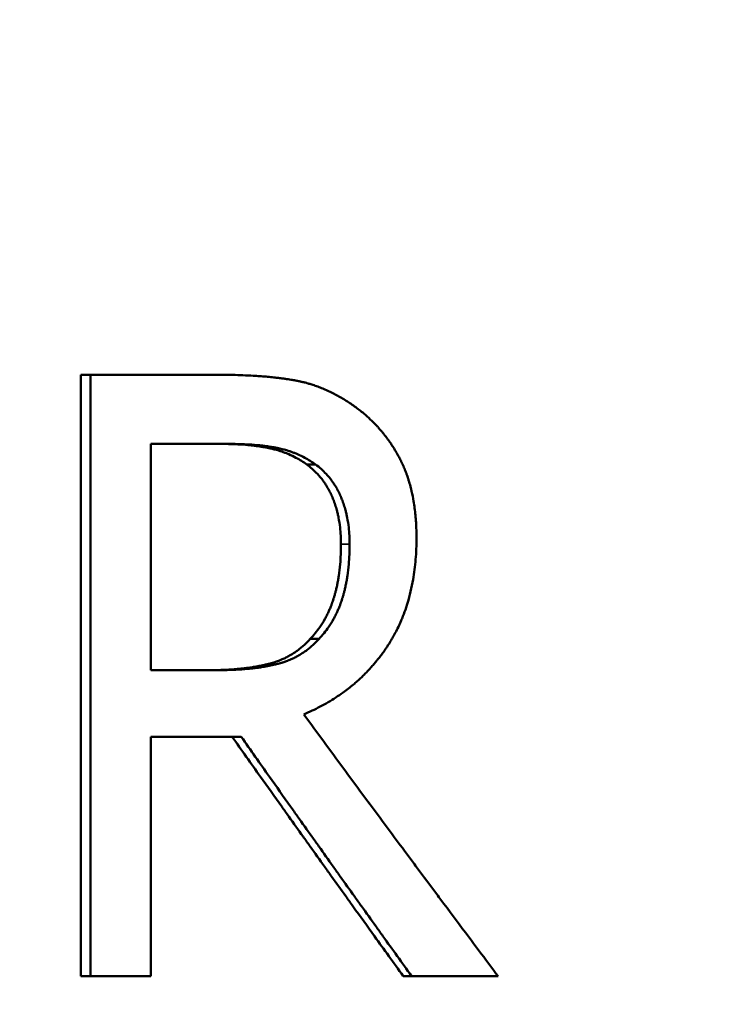
# Model space of a CAD drawing. Units: inches. Extents: x 0.1 to 21.9, y 0.1 to 16.9.
# Drawn here: x 2.6 to 2.6, y 13.3 to 13.4 of the extents above; entities that cross this region are included whole.
import ezdxf

# ---------------------------------------------------------------- set-up
doc = ezdxf.new("R2010")
doc.units = ezdxf.units.IN
doc.header["$MEASUREMENT"] = 0
for name, color, linetype, lineweight in [('Dimension (ANSI)', 7, 'Continuous', 25), ('Visible (ANSI)', 7, 'Continuous', 50), ('Visible Narrow (ANSI)', 7, 'Continuous', 35)]:
    doc.layers.add(name, color=color, linetype=linetype, lineweight=lineweight)
doc.styles.add('Note Text (ANSI)', font='tahoma.ttf')
doc.dimstyles.new('Default (ANSI)', dxfattribs={"dimtxt": 0.15, "dimasz": 0.098425, "dimexe": 0.125, "dimexo": 0.0625, "dimgap": 0.031496, "dimtad": 0, "dimtih": 1, "dimtoh": 1, "dimrnd": 1e-08, "dimzin": 4, "dimdsep": 46, "dimtxsty": 'Note Text (ANSI)', "dimcen": 0.09, "dimdle": 0.393701, "dimclrd": 256, "dimclre": 256, "dimclrt": 256, "dimadec": 0, "dimazin": 1, "dimtfac": 0.8, "dimtofl": 0, "dimtmove": 0, "dimatfit": 3, "dimfxl": 1, "dimtolj": 1, "dimtzin": 4, "dimlwd": -1, "dimlwe": -1, "dimarcsym": 0})

# ---------------------------------------------------------------- blocks, each defined once
blk = doc.blocks.new('*D19')
at = {"layer": 'Defpoints', "color": 0, "transparency": 16777216}
for p in [(6.109141, 14.101489), (1.704191, 11.772227), (6.109141, 11.688221)]:
    blk.add_point(p, dxfattribs=at)
at = {"layer": 'Dimension (ANSI)', "transparency": 16777216}
for p, q in [((1.704191, 11.834727), (1.704191, 14.226489)), ((6.109141, 11.750721), (6.109141, 14.226489)), ((1.802616, 14.101489), (3.607104, 14.101489)), ((6.010715, 14.101489), (4.206227, 14.101489))]:
    blk.add_line(p, q, dxfattribs=at)
for points in [[(1.802616, 14.117894), (1.802616, 14.085085), (1.704191, 14.101489)], [(6.010715, 14.117894), (6.010715, 14.085085), (6.109141, 14.101489)]]:
    blk.add_solid(points, dxfattribs=at)
at = {"layer": 'Dimension (ANSI)', "transparency": 16777216, "char_height": 0.15, "attachment_point": 5, "style": 'Note Text (ANSI)'}
for s, insert in [('\\A1; 4.40"', (3.906666, 14.211058)), ('\\A1;[112]', (3.906666, 13.971874))]:
    blk.add_mtext(s, dxfattribs=dict(at, insert=insert))

msp = doc.modelspace()

# ---------------------------------------------------------------- linework, layer by layer
at = {"layer": 'Visible (ANSI)'}
for p, q in [((2.5707, 13.293072), (2.5707, 13.353072)), ((2.584335, 13.353072), (2.5707, 13.353072)), ((2.571672, 13.293072), (2.571672, 13.353072)), ((2.577702, 13.346167), (2.584725, 13.346167)), ((2.577702, 13.346167), (2.577702, 13.323606)), ((2.585637, 13.346167), (2.584725, 13.346167)), ((2.594126, 13.344125), (2.59325, 13.344125)), ((2.594474, 13.326718), (2.5936, 13.326718)), ((2.583903, 13.323606), (2.577702, 13.323606)), ((2.584819, 13.323606), (2.583903, 13.323606)), ((2.577702, 13.316945), (2.585807, 13.316945)), ((2.577702, 13.316945), (2.577702, 13.293072)), ((2.586715, 13.316945), (2.585807, 13.316945)), ((2.5707, 13.293072), (2.577702, 13.293072)), ((2.602875, 13.293072), (2.612334, 13.293072))]:
    msp.add_line(p, q, dxfattribs=at)
for points, knots in [([(2.584335, 13.353072), (2.584845, 13.353072), (2.585341, 13.353066), (2.585824, 13.353056), (2.586186, 13.353048), (2.58654, 13.353038), (2.586887, 13.353024), (2.587234, 13.35301), (2.587573, 13.352994), (2.587905, 13.352975), (2.588015, 13.352968), (2.588125, 13.352961), (2.588234, 13.352954), (2.588452, 13.35294), (2.588666, 13.352924), (2.588877, 13.352908), (2.588982, 13.352899), (2.589087, 13.35289), (2.589191, 13.352881), (2.589398, 13.352863), (2.589603, 13.352844), (2.589803, 13.352823), (2.589904, 13.352813), (2.590003, 13.352802), (2.590102, 13.352791), (2.59025, 13.352775), (2.590396, 13.352757), (2.59054, 13.352739), (2.590684, 13.352721), (2.590827, 13.352703), (2.590967, 13.352683), (2.591084, 13.352667), (2.5912, 13.35265), (2.591314, 13.352633), (2.591337, 13.35263), (2.591359, 13.352626), (2.591382, 13.352623), (2.591485, 13.352607), (2.591586, 13.352591), (2.591686, 13.352575), (2.591719, 13.352569), (2.591753, 13.352564), (2.591786, 13.352558), (2.591852, 13.352547), (2.591918, 13.352536), (2.591983, 13.352524), (2.592016, 13.352518), (2.592049, 13.352513), (2.592081, 13.352507), (2.592114, 13.352501), (2.592146, 13.352495), (2.592179, 13.352489), (2.592211, 13.352482), (2.592243, 13.352476), (2.592276, 13.35247), (2.592308, 13.352463), (2.592341, 13.352457), (2.592373, 13.35245), (2.592384, 13.352448), (2.592395, 13.352446), (2.592405, 13.352444), (2.592438, 13.352437), (2.59247, 13.35243), (2.592502, 13.352423), (2.592524, 13.352418), (2.592545, 13.352414), (2.592567, 13.352409), (2.59261, 13.3524), (2.592653, 13.35239), (2.592696, 13.35238), (2.592717, 13.352375), (2.592739, 13.35237), (2.59276, 13.352365), (2.592825, 13.35235), (2.592889, 13.352334), (2.592953, 13.352318), (2.592996, 13.352307), (2.593039, 13.352296), (2.593082, 13.352285), (2.593167, 13.352263), (2.593253, 13.352239), (2.593338, 13.352215), (2.59338, 13.352203), (2.593423, 13.352191), (2.593465, 13.352178), (2.593593, 13.352141), (2.59372, 13.352101), (2.593847, 13.35206), (2.593932, 13.352033), (2.594016, 13.352004), (2.5941, 13.351975), (2.594269, 13.351916), (2.594437, 13.351854), (2.594604, 13.351789), (2.594688, 13.351756), (2.594771, 13.351723), (2.594855, 13.351688), (2.595105, 13.351585), (2.595353, 13.351474), (2.595601, 13.351356), (2.595766, 13.351276), (2.59593, 13.351194), (2.596094, 13.351108), (2.596421, 13.350936), (2.596746, 13.35075), (2.597068, 13.350551), (2.59739, 13.350351), (2.59771, 13.350138), (2.598028, 13.349911)], [0, 0, 0, 0, 0.166667, 0.166667, 0.166667, 0.291667, 0.291667, 0.291667, 0.416667, 0.416667, 0.416667, 0.458333, 0.458333, 0.458333, 0.541667, 0.541667, 0.541667, 0.583333, 0.583333, 0.583333, 0.666667, 0.666667, 0.666667, 0.708333, 0.708333, 0.708333, 0.770833, 0.770833, 0.770833, 0.833333, 0.833333, 0.833333, 0.885417, 0.885417, 0.885417, 0.895833, 0.895833, 0.895833, 0.942708, 0.942708, 0.942708, 0.958333, 0.958333, 0.958333, 0.989583, 0.989583, 0.989583, 1.005208, 1.005208, 1.005208, 1.020833, 1.020833, 1.020833, 1.036458, 1.036458, 1.036458, 1.052083, 1.052083, 1.052083, 1.057292, 1.057292, 1.057292, 1.072917, 1.072917, 1.072917, 1.083333, 1.083333, 1.083333, 1.104167, 1.104167, 1.104167, 1.114583, 1.114583, 1.114583, 1.145833, 1.145833, 1.145833, 1.166667, 1.166667, 1.166667, 1.208333, 1.208333, 1.208333, 1.229167, 1.229167, 1.229167, 1.291667, 1.291667, 1.291667, 1.333333, 1.333333, 1.333333, 1.416667, 1.416667, 1.416667, 1.458333, 1.458333, 1.458333, 1.583333, 1.583333, 1.583333, 1.666667, 1.666667, 1.666667, 1.833333, 1.833333, 1.833333, 2, 2, 2, 2]), ([(2.598028, 13.349911), (2.598345, 13.349684), (2.598652, 13.349447), (2.598947, 13.349199), (2.599168, 13.349013), (2.599384, 13.348821), (2.599593, 13.348623), (2.599802, 13.348425), (2.600005, 13.348221), (2.600201, 13.348011), (2.600267, 13.347941), (2.600332, 13.34787), (2.600396, 13.347799), (2.600524, 13.347657), (2.60065, 13.347511), (2.600772, 13.347364), (2.600834, 13.34729), (2.600894, 13.347215), (2.600954, 13.34714), (2.601074, 13.346989), (2.601191, 13.346836), (2.601306, 13.346681), (2.601363, 13.346603), (2.601419, 13.346524), (2.601475, 13.346445), (2.601559, 13.346326), (2.601641, 13.346206), (2.601721, 13.346084), (2.601802, 13.345962), (2.601881, 13.345839), (2.601958, 13.345714), (2.602023, 13.34561), (2.602086, 13.345505), (2.602149, 13.345399), (2.602161, 13.345378), (2.602174, 13.345357), (2.602186, 13.345335), (2.602242, 13.34524), (2.602296, 13.345143), (2.60235, 13.345045), (2.602368, 13.345013), (2.602386, 13.34498), (2.602404, 13.344948), (2.60244, 13.344882), (2.602475, 13.344817), (2.602509, 13.344751), (2.602527, 13.344717), (2.602544, 13.344684), (2.602561, 13.344651), (2.602578, 13.344618), (2.602595, 13.344584), (2.602612, 13.344551), (2.602629, 13.344517), (2.602646, 13.344484), (2.602663, 13.34445), (2.602679, 13.344416), (2.602696, 13.344382), (2.602712, 13.344348), (2.602718, 13.344337), (2.602723, 13.344326), (2.602728, 13.344314), (2.602745, 13.34428), (2.602761, 13.344246), (2.602777, 13.344212), (2.602788, 13.344189), (2.602798, 13.344166), (2.602809, 13.344143), (2.60283, 13.344097), (2.602851, 13.344051), (2.602871, 13.344004), (2.602882, 13.343981), (2.602892, 13.343958), (2.602902, 13.343934), (2.602933, 13.343864), (2.602963, 13.343794), (2.602992, 13.343723), (2.603012, 13.343675), (2.603031, 13.343628), (2.60305, 13.34358), (2.603089, 13.343485), (2.603126, 13.343388), (2.603163, 13.343291), (2.603181, 13.343242), (2.603199, 13.343193), (2.603217, 13.343144), (2.60327, 13.342997), (2.603321, 13.342848), (2.60337, 13.342696), (2.603402, 13.342595), (2.603434, 13.342494), (2.603465, 13.342391), (2.603526, 13.342186), (2.603584, 13.341977), (2.603637, 13.341764), (2.603664, 13.341658), (2.60369, 13.341551), (2.603715, 13.341443), (2.60379, 13.341119), (2.603856, 13.340787), (2.603914, 13.340448), (2.603952, 13.340221), (2.603987, 13.339991), (2.604018, 13.339757), (2.604079, 13.33929), (2.604125, 13.338808), (2.604156, 13.338313), (2.604187, 13.337817), (2.604202, 13.337307), (2.604202, 13.336783)], [0, 0, 0, 0, 0.166667, 0.166667, 0.166667, 0.291667, 0.291667, 0.291667, 0.416667, 0.416667, 0.416667, 0.458333, 0.458333, 0.458333, 0.541667, 0.541667, 0.541667, 0.583333, 0.583333, 0.583333, 0.666667, 0.666667, 0.666667, 0.708333, 0.708333, 0.708333, 0.770833, 0.770833, 0.770833, 0.833333, 0.833333, 0.833333, 0.885417, 0.885417, 0.885417, 0.895833, 0.895833, 0.895833, 0.942708, 0.942708, 0.942708, 0.958333, 0.958333, 0.958333, 0.989583, 0.989583, 0.989583, 1.005208, 1.005208, 1.005208, 1.020833, 1.020833, 1.020833, 1.036458, 1.036458, 1.036458, 1.052083, 1.052083, 1.052083, 1.057292, 1.057292, 1.057292, 1.072917, 1.072917, 1.072917, 1.083333, 1.083333, 1.083333, 1.104167, 1.104167, 1.104167, 1.114583, 1.114583, 1.114583, 1.145833, 1.145833, 1.145833, 1.166667, 1.166667, 1.166667, 1.208333, 1.208333, 1.208333, 1.229167, 1.229167, 1.229167, 1.291667, 1.291667, 1.291667, 1.333333, 1.333333, 1.333333, 1.416667, 1.416667, 1.416667, 1.458333, 1.458333, 1.458333, 1.583333, 1.583333, 1.583333, 1.666667, 1.666667, 1.666667, 1.833333, 1.833333, 1.833333, 2, 2, 2, 2]), ([(2.59325, 13.344125), (2.59308, 13.344249), (2.592905, 13.344368), (2.592726, 13.34448), (2.592547, 13.344592), (2.592363, 13.344698), (2.592175, 13.344798), (2.591939, 13.344923), (2.591697, 13.345038), (2.591447, 13.345144), (2.591397, 13.345165), (2.591347, 13.345186), (2.591296, 13.345206), (2.591195, 13.345247), (2.591093, 13.345287), (2.590989, 13.345324), (2.590938, 13.345343), (2.590886, 13.345362), (2.590834, 13.34538), (2.590729, 13.345416), (2.590623, 13.345451), (2.590517, 13.345484), (2.590463, 13.345501), (2.59041, 13.345517), (2.590356, 13.345533), (2.590275, 13.345557), (2.590193, 13.34558), (2.590111, 13.345602), (2.590042, 13.34562), (2.589973, 13.345638), (2.589904, 13.345655), (2.589828, 13.345674), (2.589751, 13.345693), (2.589673, 13.34571), (2.589652, 13.345715), (2.589631, 13.34572), (2.58961, 13.345724), (2.589567, 13.345734), (2.589524, 13.345743), (2.589481, 13.345752), (2.589438, 13.345761), (2.589394, 13.34577), (2.589351, 13.345779), (2.589322, 13.345785), (2.589292, 13.345791), (2.589263, 13.345797), (2.589204, 13.345808), (2.589144, 13.345819), (2.589084, 13.34583), (2.589054, 13.345836), (2.589024, 13.345841), (2.588994, 13.345846), (2.588934, 13.345857), (2.588872, 13.345868), (2.588811, 13.345878), (2.58878, 13.345883), (2.588749, 13.345888), (2.588718, 13.345893), (2.588625, 13.345908), (2.588531, 13.345922), (2.588435, 13.345936), (2.588371, 13.345945), (2.588307, 13.345953), (2.588242, 13.345962), (2.588113, 13.345979), (2.587981, 13.345995), (2.587847, 13.34601), (2.58778, 13.346018), (2.587713, 13.346025), (2.587645, 13.346032), (2.587305, 13.346066), (2.586952, 13.346095), (2.586585, 13.346116), (2.585999, 13.34615), (2.585379, 13.346167), (2.584725, 13.346167)], [0, 0, 0, 0, 0.166667, 0.166667, 0.166667, 0.333333, 0.333333, 0.333333, 0.541667, 0.541667, 0.541667, 0.583333, 0.583333, 0.583333, 0.666667, 0.666667, 0.666667, 0.708333, 0.708333, 0.708333, 0.791667, 0.791667, 0.791667, 0.833333, 0.833333, 0.833333, 0.895833, 0.895833, 0.895833, 0.947917, 0.947917, 0.947917, 1.005208, 1.005208, 1.005208, 1.020833, 1.020833, 1.020833, 1.052083, 1.052083, 1.052083, 1.083333, 1.083333, 1.083333, 1.104167, 1.104167, 1.104167, 1.145833, 1.145833, 1.145833, 1.166667, 1.166667, 1.166667, 1.208333, 1.208333, 1.208333, 1.229167, 1.229167, 1.229167, 1.291667, 1.291667, 1.291667, 1.333333, 1.333333, 1.333333, 1.416667, 1.416667, 1.416667, 1.458333, 1.458333, 1.458333, 1.666667, 1.666667, 1.666667, 2, 2, 2, 2]), ([(2.594126, 13.344125), (2.593956, 13.344249), (2.593782, 13.344368), (2.593604, 13.34448), (2.593426, 13.344592), (2.593243, 13.344698), (2.593055, 13.344798), (2.59282, 13.344923), (2.592579, 13.345038), (2.59233, 13.345144), (2.59228, 13.345165), (2.59223, 13.345186), (2.59218, 13.345206), (2.592079, 13.345247), (2.591978, 13.345287), (2.591875, 13.345324), (2.591823, 13.345343), (2.591772, 13.345362), (2.591719, 13.34538), (2.591615, 13.345416), (2.59151, 13.345451), (2.591404, 13.345484), (2.591351, 13.345501), (2.591297, 13.345517), (2.591244, 13.345533), (2.591163, 13.345557), (2.591082, 13.34558), (2.591, 13.345602), (2.590932, 13.34562), (2.590863, 13.345638), (2.590794, 13.345655), (2.590718, 13.345674), (2.590641, 13.345693), (2.590564, 13.34571), (2.590543, 13.345715), (2.590522, 13.34572), (2.590501, 13.345724), (2.590459, 13.345734), (2.590416, 13.345743), (2.590373, 13.345752), (2.59033, 13.345761), (2.590287, 13.34577), (2.590243, 13.345779), (2.590214, 13.345785), (2.590185, 13.345791), (2.590155, 13.345797), (2.590097, 13.345808), (2.590038, 13.345819), (2.589978, 13.34583), (2.589948, 13.345836), (2.589918, 13.345841), (2.589888, 13.345846), (2.589828, 13.345857), (2.589767, 13.345868), (2.589705, 13.345878), (2.589675, 13.345883), (2.589644, 13.345888), (2.589613, 13.345893), (2.58952, 13.345908), (2.589426, 13.345922), (2.589331, 13.345936), (2.589268, 13.345945), (2.589204, 13.345953), (2.589139, 13.345962), (2.58901, 13.345979), (2.588879, 13.345995), (2.588746, 13.34601), (2.588679, 13.346018), (2.588612, 13.346025), (2.588544, 13.346032), (2.588206, 13.346066), (2.587854, 13.346095), (2.587489, 13.346116), (2.586906, 13.34615), (2.586288, 13.346167), (2.585637, 13.346167)], [0, 0, 0, 0, 0.166667, 0.166667, 0.166667, 0.333333, 0.333333, 0.333333, 0.541667, 0.541667, 0.541667, 0.583333, 0.583333, 0.583333, 0.666667, 0.666667, 0.666667, 0.708333, 0.708333, 0.708333, 0.791667, 0.791667, 0.791667, 0.833333, 0.833333, 0.833333, 0.895833, 0.895833, 0.895833, 0.947917, 0.947917, 0.947917, 1.005208, 1.005208, 1.005208, 1.020833, 1.020833, 1.020833, 1.052083, 1.052083, 1.052083, 1.083333, 1.083333, 1.083333, 1.104167, 1.104167, 1.104167, 1.145833, 1.145833, 1.145833, 1.166667, 1.166667, 1.166667, 1.208333, 1.208333, 1.208333, 1.229167, 1.229167, 1.229167, 1.291667, 1.291667, 1.291667, 1.333333, 1.333333, 1.333333, 1.416667, 1.416667, 1.416667, 1.458333, 1.458333, 1.458333, 1.666667, 1.666667, 1.666667, 2, 2, 2, 2]), ([(2.596666, 13.336151), (2.596666, 13.336443), (2.596659, 13.336729), (2.596643, 13.337009), (2.596628, 13.33729), (2.596605, 13.337565), (2.596574, 13.337834), (2.596535, 13.33817), (2.596484, 13.338498), (2.596422, 13.338817), (2.596409, 13.338881), (2.596396, 13.338944), (2.596383, 13.339007), (2.596356, 13.339134), (2.596327, 13.339258), (2.596296, 13.339382), (2.59628, 13.339443), (2.596264, 13.339505), (2.596248, 13.339566), (2.596223, 13.339657), (2.596198, 13.339748), (2.596171, 13.339838), (2.596144, 13.339928), (2.596116, 13.340017), (2.596087, 13.340105), (2.596058, 13.340193), (2.596028, 13.340281), (2.595997, 13.340368), (2.595987, 13.340396), (2.595977, 13.340425), (2.595966, 13.340454), (2.59595, 13.340497), (2.595934, 13.34054), (2.595917, 13.340583), (2.595912, 13.340597), (2.595906, 13.340611), (2.595901, 13.340625), (2.595876, 13.340689), (2.59585, 13.340753), (2.595824, 13.340816), (2.595815, 13.340836), (2.595807, 13.340857), (2.595798, 13.340878), (2.59578, 13.34092), (2.595762, 13.340962), (2.595744, 13.341003), (2.595725, 13.341044), (2.595707, 13.341085), (2.595688, 13.341126), (2.595675, 13.341153), (2.595662, 13.34118), (2.595649, 13.341207), (2.595624, 13.341261), (2.595597, 13.341315), (2.59557, 13.341368), (2.595557, 13.341395), (2.595543, 13.341421), (2.59553, 13.341448), (2.595502, 13.3415), (2.595474, 13.341553), (2.595446, 13.341605), (2.595432, 13.341631), (2.595417, 13.341657), (2.595403, 13.341682), (2.595359, 13.34176), (2.595315, 13.341836), (2.595269, 13.341912), (2.595238, 13.341962), (2.595207, 13.342012), (2.595175, 13.342061), (2.595112, 13.34216), (2.595047, 13.342258), (2.594979, 13.342354), (2.594945, 13.342402), (2.594911, 13.342449), (2.594876, 13.342496), (2.594702, 13.342731), (2.594515, 13.342957), (2.594314, 13.343172), (2.593993, 13.343516), (2.593638, 13.343833), (2.59325, 13.344125)], [0, 0, 0, 0, 0.166667, 0.166667, 0.166667, 0.333333, 0.333333, 0.333333, 0.541667, 0.541667, 0.541667, 0.583333, 0.583333, 0.583333, 0.666667, 0.666667, 0.666667, 0.708333, 0.708333, 0.708333, 0.770833, 0.770833, 0.770833, 0.833333, 0.833333, 0.833333, 0.895833, 0.895833, 0.895833, 0.916667, 0.916667, 0.916667, 0.947917, 0.947917, 0.947917, 0.958333, 0.958333, 0.958333, 1.005208, 1.005208, 1.005208, 1.020833, 1.020833, 1.020833, 1.052083, 1.052083, 1.052083, 1.083333, 1.083333, 1.083333, 1.104167, 1.104167, 1.104167, 1.145833, 1.145833, 1.145833, 1.166667, 1.166667, 1.166667, 1.208333, 1.208333, 1.208333, 1.229167, 1.229167, 1.229167, 1.291667, 1.291667, 1.291667, 1.333333, 1.333333, 1.333333, 1.416667, 1.416667, 1.416667, 1.458333, 1.458333, 1.458333, 1.666667, 1.666667, 1.666667, 2, 2, 2, 2]), ([(2.597527, 13.336151), (2.597527, 13.336443), (2.59752, 13.336729), (2.597504, 13.337009), (2.597489, 13.33729), (2.597466, 13.337565), (2.597435, 13.337834), (2.597397, 13.33817), (2.597346, 13.338498), (2.597284, 13.338817), (2.597271, 13.338881), (2.597258, 13.338944), (2.597245, 13.339007), (2.597218, 13.339134), (2.597189, 13.339258), (2.597158, 13.339382), (2.597143, 13.339443), (2.597127, 13.339505), (2.597111, 13.339566), (2.597086, 13.339657), (2.597061, 13.339748), (2.597034, 13.339838), (2.597008, 13.339928), (2.59698, 13.340017), (2.596951, 13.340105), (2.596922, 13.340193), (2.596892, 13.340281), (2.596861, 13.340368), (2.596851, 13.340396), (2.596841, 13.340425), (2.59683, 13.340454), (2.596814, 13.340497), (2.596798, 13.34054), (2.596782, 13.340583), (2.596776, 13.340597), (2.596771, 13.340611), (2.596765, 13.340625), (2.59674, 13.340689), (2.596715, 13.340753), (2.596689, 13.340816), (2.59668, 13.340836), (2.596671, 13.340857), (2.596663, 13.340878), (2.596645, 13.34092), (2.596627, 13.340962), (2.596609, 13.341003), (2.59659, 13.341044), (2.596572, 13.341085), (2.596553, 13.341126), (2.59654, 13.341153), (2.596528, 13.34118), (2.596515, 13.341207), (2.596489, 13.341261), (2.596463, 13.341315), (2.596436, 13.341368), (2.596423, 13.341395), (2.596409, 13.341421), (2.596396, 13.341448), (2.596368, 13.3415), (2.59634, 13.341553), (2.596312, 13.341605), (2.596298, 13.341631), (2.596284, 13.341657), (2.596269, 13.341682), (2.596226, 13.34176), (2.596181, 13.341836), (2.596136, 13.341912), (2.596105, 13.341962), (2.596074, 13.342012), (2.596043, 13.342061), (2.59598, 13.34216), (2.595915, 13.342258), (2.595847, 13.342354), (2.595814, 13.342402), (2.59578, 13.342449), (2.595745, 13.342496), (2.595572, 13.342731), (2.595385, 13.342957), (2.595185, 13.343172), (2.594866, 13.343516), (2.594512, 13.343833), (2.594126, 13.344125)], [0, 0, 0, 0, 0.166667, 0.166667, 0.166667, 0.333333, 0.333333, 0.333333, 0.541667, 0.541667, 0.541667, 0.583333, 0.583333, 0.583333, 0.666667, 0.666667, 0.666667, 0.708333, 0.708333, 0.708333, 0.770833, 0.770833, 0.770833, 0.833333, 0.833333, 0.833333, 0.895833, 0.895833, 0.895833, 0.916667, 0.916667, 0.916667, 0.947917, 0.947917, 0.947917, 0.958333, 0.958333, 0.958333, 1.005208, 1.005208, 1.005208, 1.020833, 1.020833, 1.020833, 1.052083, 1.052083, 1.052083, 1.083333, 1.083333, 1.083333, 1.104167, 1.104167, 1.104167, 1.145833, 1.145833, 1.145833, 1.166667, 1.166667, 1.166667, 1.208333, 1.208333, 1.208333, 1.229167, 1.229167, 1.229167, 1.291667, 1.291667, 1.291667, 1.333333, 1.333333, 1.333333, 1.416667, 1.416667, 1.416667, 1.458333, 1.458333, 1.458333, 1.666667, 1.666667, 1.666667, 2, 2, 2, 2]), ([(2.604202, 13.336783), (2.604202, 13.336054), (2.604174, 13.335344), (2.604117, 13.334654), (2.604061, 13.333964), (2.603976, 13.333293), (2.603863, 13.332642), (2.603721, 13.331828), (2.603536, 13.331045), (2.603307, 13.330293), (2.603261, 13.330142), (2.603213, 13.329993), (2.603164, 13.329845), (2.603065, 13.329549), (2.602959, 13.329257), (2.602846, 13.328971), (2.60279, 13.328828), (2.602731, 13.328686), (2.602671, 13.328545), (2.602581, 13.328334), (2.602487, 13.328126), (2.60239, 13.32792), (2.602292, 13.327715), (2.60219, 13.327512), (2.602084, 13.327312), (2.601996, 13.327145), (2.601905, 13.32698), (2.601811, 13.326818), (2.601793, 13.326785), (2.601774, 13.326752), (2.601755, 13.32672), (2.60166, 13.326558), (2.601563, 13.326398), (2.601463, 13.326239), (2.601443, 13.326208), (2.601422, 13.326176), (2.601402, 13.326145), (2.601341, 13.32605), (2.60128, 13.325956), (2.601217, 13.325863), (2.601185, 13.325817), (2.601154, 13.32577), (2.601122, 13.325724), (2.60109, 13.325678), (2.601058, 13.325632), (2.601026, 13.325586), (2.600983, 13.325525), (2.60094, 13.325464), (2.600896, 13.325403), (2.600875, 13.325373), (2.600853, 13.325343), (2.600831, 13.325313), (2.600787, 13.325253), (2.600743, 13.325193), (2.600699, 13.325134), (2.600676, 13.325104), (2.600654, 13.325074), (2.600632, 13.325045), (2.600587, 13.324986), (2.600542, 13.324927), (2.600497, 13.324868), (2.600474, 13.324839), (2.600451, 13.32481), (2.600428, 13.324781), (2.60036, 13.324694), (2.600291, 13.324607), (2.600221, 13.324522), (2.600174, 13.324465), (2.600127, 13.324408), (2.60008, 13.324351), (2.599986, 13.324238), (2.59989, 13.324127), (2.599793, 13.324017), (2.599745, 13.323962), (2.599696, 13.323907), (2.599647, 13.323852), (2.5995, 13.323689), (2.59935, 13.323529), (2.599197, 13.323371), (2.599095, 13.323267), (2.598992, 13.323163), (2.598888, 13.323061), (2.598679, 13.322856), (2.598466, 13.322657), (2.598247, 13.322464), (2.598138, 13.322367), (2.598028, 13.322271), (2.597916, 13.322177), (2.597581, 13.321895), (2.597235, 13.321624), (2.596878, 13.321366), (2.59664, 13.321193), (2.596397, 13.321026), (2.59615, 13.320865), (2.595654, 13.320541), (2.595139, 13.32024), (2.594605, 13.319959), (2.594071, 13.319679), (2.593517, 13.31942), (2.592944, 13.319182)], [0, 0, 0, 0, 0.166667, 0.166667, 0.166667, 0.333333, 0.333333, 0.333333, 0.541667, 0.541667, 0.541667, 0.583333, 0.583333, 0.583333, 0.666667, 0.666667, 0.666667, 0.708333, 0.708333, 0.708333, 0.770833, 0.770833, 0.770833, 0.833333, 0.833333, 0.833333, 0.885417, 0.885417, 0.885417, 0.895833, 0.895833, 0.895833, 0.947917, 0.947917, 0.947917, 0.958333, 0.958333, 0.958333, 0.989583, 0.989583, 0.989583, 1.005208, 1.005208, 1.005208, 1.020833, 1.020833, 1.020833, 1.041667, 1.041667, 1.041667, 1.052083, 1.052083, 1.052083, 1.072917, 1.072917, 1.072917, 1.083333, 1.083333, 1.083333, 1.104167, 1.104167, 1.104167, 1.114583, 1.114583, 1.114583, 1.145833, 1.145833, 1.145833, 1.166667, 1.166667, 1.166667, 1.208333, 1.208333, 1.208333, 1.229167, 1.229167, 1.229167, 1.291667, 1.291667, 1.291667, 1.333333, 1.333333, 1.333333, 1.416667, 1.416667, 1.416667, 1.458333, 1.458333, 1.458333, 1.583333, 1.583333, 1.583333, 1.666667, 1.666667, 1.666667, 1.833333, 1.833333, 1.833333, 2, 2, 2, 2]), ([(2.5936, 13.326718), (2.593775, 13.326902), (2.593942, 13.327092), (2.594102, 13.327288), (2.594261, 13.327485), (2.594413, 13.327687), (2.594557, 13.327896), (2.594738, 13.328157), (2.594906, 13.328428), (2.595063, 13.328709), (2.595094, 13.328765), (2.595125, 13.328822), (2.595155, 13.328879), (2.595216, 13.328993), (2.595274, 13.329108), (2.595331, 13.329225), (2.59536, 13.329284), (2.595388, 13.329343), (2.595415, 13.329402), (2.59547, 13.32952), (2.595523, 13.329641), (2.595574, 13.329762), (2.595599, 13.329823), (2.595624, 13.329885), (2.595649, 13.329946), (2.595686, 13.330039), (2.595722, 13.330132), (2.595756, 13.330227), (2.595785, 13.330305), (2.595813, 13.330384), (2.595841, 13.330464), (2.595871, 13.330552), (2.5959, 13.33064), (2.595928, 13.33073), (2.595936, 13.330754), (2.595944, 13.330778), (2.595951, 13.330803), (2.595966, 13.330852), (2.595981, 13.330901), (2.595996, 13.330951), (2.596011, 13.331), (2.596025, 13.33105), (2.59604, 13.3311), (2.596049, 13.331133), (2.596058, 13.331166), (2.596068, 13.3312), (2.596096, 13.331301), (2.596122, 13.331402), (2.596148, 13.331505), (2.596166, 13.331573), (2.596182, 13.331642), (2.596199, 13.331712), (2.596232, 13.33185), (2.596263, 13.331991), (2.596292, 13.332133), (2.596307, 13.332204), (2.596321, 13.332276), (2.596335, 13.332348), (2.596362, 13.332492), (2.596388, 13.332638), (2.596412, 13.332785), (2.596425, 13.332859), (2.596436, 13.332933), (2.596447, 13.333008), (2.596504, 13.333382), (2.596549, 13.333767), (2.596583, 13.334163), (2.596639, 13.334797), (2.596666, 13.33546), (2.596666, 13.336151)], [0, 0, 0, 0, 0.166667, 0.166667, 0.166667, 0.333333, 0.333333, 0.333333, 0.541667, 0.541667, 0.541667, 0.583333, 0.583333, 0.583333, 0.666667, 0.666667, 0.666667, 0.708333, 0.708333, 0.708333, 0.791667, 0.791667, 0.791667, 0.833333, 0.833333, 0.833333, 0.895833, 0.895833, 0.895833, 0.947917, 0.947917, 0.947917, 1.005208, 1.005208, 1.005208, 1.020833, 1.020833, 1.020833, 1.052083, 1.052083, 1.052083, 1.083333, 1.083333, 1.083333, 1.104167, 1.104167, 1.104167, 1.166667, 1.166667, 1.166667, 1.208333, 1.208333, 1.208333, 1.291667, 1.291667, 1.291667, 1.333333, 1.333333, 1.333333, 1.416667, 1.416667, 1.416667, 1.458333, 1.458333, 1.458333, 1.666667, 1.666667, 1.666667, 2, 2, 2, 2]), ([(2.594474, 13.326718), (2.594648, 13.326902), (2.594815, 13.327092), (2.594974, 13.327288), (2.595132, 13.327485), (2.595284, 13.327687), (2.595428, 13.327896), (2.595607, 13.328157), (2.595775, 13.328428), (2.595931, 13.328709), (2.595962, 13.328765), (2.595992, 13.328822), (2.596023, 13.328879), (2.596083, 13.328993), (2.596141, 13.329108), (2.596198, 13.329225), (2.596226, 13.329284), (2.596254, 13.329343), (2.596281, 13.329402), (2.596336, 13.32952), (2.596389, 13.329641), (2.59644, 13.329762), (2.596465, 13.329823), (2.59649, 13.329885), (2.596514, 13.329946), (2.596551, 13.330039), (2.596587, 13.330132), (2.596621, 13.330227), (2.59665, 13.330305), (2.596678, 13.330384), (2.596705, 13.330464), (2.596735, 13.330552), (2.596764, 13.33064), (2.596793, 13.33073), (2.5968, 13.330754), (2.596808, 13.330778), (2.596815, 13.330803), (2.596831, 13.330852), (2.596845, 13.330901), (2.59686, 13.330951), (2.596875, 13.331), (2.596889, 13.33105), (2.596903, 13.3311), (2.596913, 13.331133), (2.596922, 13.331166), (2.596931, 13.3312), (2.596959, 13.331301), (2.596986, 13.331402), (2.597012, 13.331505), (2.597029, 13.331573), (2.597046, 13.331642), (2.597062, 13.331712), (2.597095, 13.33185), (2.597125, 13.331991), (2.597155, 13.332133), (2.597169, 13.332204), (2.597184, 13.332276), (2.597197, 13.332348), (2.597225, 13.332492), (2.597251, 13.332638), (2.597275, 13.332785), (2.597287, 13.332859), (2.597298, 13.332933), (2.597309, 13.333008), (2.597365, 13.333382), (2.59741, 13.333767), (2.597445, 13.334163), (2.5975, 13.334797), (2.597527, 13.33546), (2.597527, 13.336151)], [0, 0, 0, 0, 0.166667, 0.166667, 0.166667, 0.333333, 0.333333, 0.333333, 0.541667, 0.541667, 0.541667, 0.583333, 0.583333, 0.583333, 0.666667, 0.666667, 0.666667, 0.708333, 0.708333, 0.708333, 0.791667, 0.791667, 0.791667, 0.833333, 0.833333, 0.833333, 0.895833, 0.895833, 0.895833, 0.947917, 0.947917, 0.947917, 1.005208, 1.005208, 1.005208, 1.020833, 1.020833, 1.020833, 1.052083, 1.052083, 1.052083, 1.083333, 1.083333, 1.083333, 1.104167, 1.104167, 1.104167, 1.166667, 1.166667, 1.166667, 1.208333, 1.208333, 1.208333, 1.291667, 1.291667, 1.291667, 1.333333, 1.333333, 1.333333, 1.416667, 1.416667, 1.416667, 1.458333, 1.458333, 1.458333, 1.666667, 1.666667, 1.666667, 2, 2, 2, 2]), ([(2.583903, 13.323606), (2.584244, 13.323606), (2.58458, 13.323612), (2.584909, 13.323623), (2.585157, 13.323632), (2.585401, 13.323643), (2.585642, 13.323658), (2.585883, 13.323673), (2.586121, 13.323691), (2.586356, 13.323712), (2.586434, 13.323719), (2.586512, 13.323726), (2.586589, 13.323734), (2.586744, 13.32375), (2.586898, 13.323767), (2.58705, 13.323785), (2.587126, 13.323794), (2.587202, 13.323803), (2.587278, 13.323813), (2.587428, 13.323833), (2.587578, 13.323854), (2.587726, 13.323877), (2.5878, 13.323888), (2.587873, 13.323899), (2.587947, 13.323911), (2.588057, 13.323929), (2.588166, 13.323948), (2.588274, 13.323968), (2.588382, 13.323987), (2.58849, 13.324007), (2.588597, 13.324029), (2.588686, 13.324046), (2.588774, 13.324064), (2.588862, 13.324083), (2.588879, 13.324087), (2.588897, 13.32409), (2.588914, 13.324094), (2.588993, 13.324111), (2.589072, 13.324129), (2.58915, 13.324147), (2.589176, 13.324153), (2.589202, 13.324159), (2.589227, 13.324165), (2.589279, 13.324177), (2.589331, 13.324189), (2.589382, 13.324202), (2.589408, 13.324208), (2.589433, 13.324214), (2.589459, 13.324221), (2.589485, 13.324227), (2.58951, 13.324234), (2.589535, 13.32424), (2.589561, 13.324247), (2.589586, 13.324253), (2.589612, 13.32426), (2.589637, 13.324267), (2.589662, 13.324274), (2.589687, 13.324281), (2.589696, 13.324283), (2.589704, 13.324286), (2.589713, 13.324288), (2.589738, 13.324295), (2.589763, 13.324302), (2.589788, 13.32431), (2.589805, 13.324315), (2.589821, 13.32432), (2.589838, 13.324325), (2.589871, 13.324334), (2.589904, 13.324345), (2.589938, 13.324355), (2.589954, 13.32436), (2.589971, 13.324365), (2.589987, 13.32437), (2.590036, 13.324386), (2.590086, 13.324402), (2.590135, 13.324419), (2.590167, 13.32443), (2.5902, 13.324441), (2.590232, 13.324453), (2.590297, 13.324476), (2.590361, 13.324499), (2.590425, 13.324523), (2.590457, 13.324536), (2.590489, 13.324548), (2.590521, 13.324561), (2.590616, 13.324598), (2.590711, 13.324637), (2.590804, 13.324678), (2.590866, 13.324706), (2.590928, 13.324734), (2.590989, 13.324763), (2.591112, 13.32482), (2.591233, 13.324881), (2.591352, 13.324944), (2.591412, 13.324976), (2.591471, 13.325009), (2.59153, 13.325042), (2.591706, 13.325142), (2.591878, 13.325249), (2.592047, 13.325362), (2.592159, 13.325437), (2.59227, 13.325516), (2.592378, 13.325597), (2.592596, 13.32576), (2.592807, 13.325935), (2.59301, 13.326122), (2.593214, 13.326309), (2.59341, 13.326508), (2.5936, 13.326718)], [0, 0, 0, 0, 0.166667, 0.166667, 0.166667, 0.291667, 0.291667, 0.291667, 0.416667, 0.416667, 0.416667, 0.458333, 0.458333, 0.458333, 0.541667, 0.541667, 0.541667, 0.583333, 0.583333, 0.583333, 0.666667, 0.666667, 0.666667, 0.708333, 0.708333, 0.708333, 0.770833, 0.770833, 0.770833, 0.833333, 0.833333, 0.833333, 0.885417, 0.885417, 0.885417, 0.895833, 0.895833, 0.895833, 0.942708, 0.942708, 0.942708, 0.958333, 0.958333, 0.958333, 0.989583, 0.989583, 0.989583, 1.005208, 1.005208, 1.005208, 1.020833, 1.020833, 1.020833, 1.036458, 1.036458, 1.036458, 1.052083, 1.052083, 1.052083, 1.057292, 1.057292, 1.057292, 1.072917, 1.072917, 1.072917, 1.083333, 1.083333, 1.083333, 1.104167, 1.104167, 1.104167, 1.114583, 1.114583, 1.114583, 1.145833, 1.145833, 1.145833, 1.166667, 1.166667, 1.166667, 1.208333, 1.208333, 1.208333, 1.229167, 1.229167, 1.229167, 1.291667, 1.291667, 1.291667, 1.333333, 1.333333, 1.333333, 1.416667, 1.416667, 1.416667, 1.458333, 1.458333, 1.458333, 1.583333, 1.583333, 1.583333, 1.666667, 1.666667, 1.666667, 1.833333, 1.833333, 1.833333, 2, 2, 2, 2]), ([(2.584819, 13.323606), (2.585158, 13.323606), (2.585492, 13.323612), (2.585821, 13.323623), (2.586067, 13.323632), (2.58631, 13.323643), (2.58655, 13.323658), (2.58679, 13.323673), (2.587027, 13.323691), (2.587261, 13.323712), (2.587339, 13.323719), (2.587416, 13.323726), (2.587493, 13.323734), (2.587648, 13.32375), (2.587801, 13.323767), (2.587952, 13.323785), (2.588028, 13.323794), (2.588104, 13.323803), (2.588179, 13.323813), (2.588329, 13.323833), (2.588478, 13.323854), (2.588625, 13.323877), (2.588699, 13.323888), (2.588772, 13.323899), (2.588845, 13.323911), (2.588954, 13.323929), (2.589063, 13.323948), (2.589171, 13.323968), (2.589279, 13.323987), (2.589386, 13.324007), (2.589492, 13.324029), (2.589581, 13.324046), (2.589669, 13.324064), (2.589756, 13.324083), (2.589774, 13.324087), (2.589791, 13.32409), (2.589809, 13.324094), (2.589887, 13.324111), (2.589965, 13.324129), (2.590043, 13.324147), (2.590069, 13.324153), (2.590094, 13.324159), (2.59012, 13.324165), (2.590172, 13.324177), (2.590223, 13.324189), (2.590274, 13.324202), (2.5903, 13.324208), (2.590325, 13.324214), (2.590351, 13.324221), (2.590376, 13.324227), (2.590402, 13.324234), (2.590427, 13.32424), (2.590452, 13.324247), (2.590478, 13.324253), (2.590503, 13.32426), (2.590528, 13.324267), (2.590553, 13.324274), (2.590578, 13.324281), (2.590587, 13.324283), (2.590595, 13.324286), (2.590603, 13.324288), (2.590628, 13.324295), (2.590653, 13.324302), (2.590678, 13.32431), (2.590695, 13.324315), (2.590712, 13.32432), (2.590728, 13.324325), (2.590761, 13.324334), (2.590794, 13.324345), (2.590827, 13.324355), (2.590844, 13.32436), (2.59086, 13.324365), (2.590877, 13.32437), (2.590926, 13.324386), (2.590975, 13.324402), (2.591024, 13.324419), (2.591056, 13.32443), (2.591088, 13.324441), (2.591121, 13.324453), (2.591185, 13.324476), (2.591249, 13.324499), (2.591313, 13.324523), (2.591345, 13.324536), (2.591377, 13.324548), (2.591408, 13.324561), (2.591503, 13.324598), (2.591597, 13.324637), (2.59169, 13.324678), (2.591752, 13.324706), (2.591814, 13.324734), (2.591875, 13.324763), (2.591997, 13.32482), (2.592117, 13.324881), (2.592236, 13.324944), (2.592295, 13.324976), (2.592354, 13.325009), (2.592413, 13.325042), (2.592588, 13.325142), (2.59276, 13.325249), (2.592928, 13.325362), (2.593039, 13.325437), (2.59315, 13.325516), (2.593258, 13.325597), (2.593474, 13.32576), (2.593684, 13.325935), (2.593887, 13.326122), (2.594089, 13.326309), (2.594285, 13.326508), (2.594474, 13.326718)], [0, 0, 0, 0, 0.166667, 0.166667, 0.166667, 0.291667, 0.291667, 0.291667, 0.416667, 0.416667, 0.416667, 0.458333, 0.458333, 0.458333, 0.541667, 0.541667, 0.541667, 0.583333, 0.583333, 0.583333, 0.666667, 0.666667, 0.666667, 0.708333, 0.708333, 0.708333, 0.770833, 0.770833, 0.770833, 0.833333, 0.833333, 0.833333, 0.885417, 0.885417, 0.885417, 0.895833, 0.895833, 0.895833, 0.942708, 0.942708, 0.942708, 0.958333, 0.958333, 0.958333, 0.989583, 0.989583, 0.989583, 1.005208, 1.005208, 1.005208, 1.020833, 1.020833, 1.020833, 1.036458, 1.036458, 1.036458, 1.052083, 1.052083, 1.052083, 1.057292, 1.057292, 1.057292, 1.072917, 1.072917, 1.072917, 1.083333, 1.083333, 1.083333, 1.104167, 1.104167, 1.104167, 1.114583, 1.114583, 1.114583, 1.145833, 1.145833, 1.145833, 1.166667, 1.166667, 1.166667, 1.208333, 1.208333, 1.208333, 1.229167, 1.229167, 1.229167, 1.291667, 1.291667, 1.291667, 1.333333, 1.333333, 1.333333, 1.416667, 1.416667, 1.416667, 1.458333, 1.458333, 1.458333, 1.583333, 1.583333, 1.583333, 1.666667, 1.666667, 1.666667, 1.833333, 1.833333, 1.833333, 2, 2, 2, 2]), ([(2.592944, 13.319182), (2.59401, 13.317731), (2.595077, 13.316281), (2.596147, 13.31483), (2.596415, 13.314468), (2.596682, 13.314105), (2.59695, 13.313742), (2.597485, 13.313017), (2.598021, 13.312292), (2.598557, 13.311566), (2.598825, 13.311204), (2.599094, 13.310841), (2.599362, 13.310478), (2.599899, 13.309753), (2.600436, 13.309028), (2.600974, 13.308303), (2.601243, 13.30794), (2.601512, 13.307577), (2.601781, 13.307215), (2.602319, 13.306489), (2.602857, 13.305764), (2.603397, 13.305039), (2.603666, 13.304676), (2.603936, 13.304314), (2.604206, 13.303951), (2.604745, 13.303226), (2.605285, 13.3025), (2.605826, 13.301775), (2.606096, 13.301412), (2.606366, 13.30105), (2.606637, 13.300687), (2.607448, 13.299599), (2.608261, 13.298511), (2.609075, 13.297423), (2.610159, 13.295973), (2.611246, 13.294522), (2.612334, 13.293072)], [0, 0, 0, 0, 0.01427683, 0.01427683, 0.01427683, 0.01784603, 0.01784603, 0.01784603, 0.02498445, 0.02498445, 0.02498445, 0.02855366, 0.02855366, 0.02855366, 0.03569207, 0.03569207, 0.03569207, 0.03926128, 0.03926128, 0.03926128, 0.04639969, 0.04639969, 0.04639969, 0.0499689, 0.0499689, 0.0499689, 0.05710731, 0.05710731, 0.05710731, 0.06067652, 0.06067652, 0.06067652, 0.07138414, 0.07138414, 0.07138414, 0.08566097, 0.08566097, 0.08566097, 0.08566097]), ([(2.602875, 13.293072), (2.601918, 13.294398), (2.600962, 13.295724), (2.600008, 13.297051), (2.599292, 13.298045), (2.598577, 13.29904), (2.597863, 13.300035), (2.597625, 13.300366), (2.597387, 13.300698), (2.597149, 13.30103), (2.596673, 13.301693), (2.596198, 13.302356), (2.595723, 13.303019), (2.595486, 13.303351), (2.595248, 13.303682), (2.595011, 13.304014), (2.594537, 13.304677), (2.594062, 13.30534), (2.593589, 13.306003), (2.593352, 13.306335), (2.593115, 13.306666), (2.592878, 13.306998), (2.592405, 13.307661), (2.591932, 13.308324), (2.591459, 13.308987), (2.591223, 13.309319), (2.590987, 13.309651), (2.590751, 13.309982), (2.590043, 13.310977), (2.589335, 13.311972), (2.588629, 13.312966), (2.587687, 13.314293), (2.586746, 13.315619), (2.585807, 13.316945)], [0, 0, 0, 0, 0.01290669, 0.01290669, 0.01290669, 0.0225867, 0.0225867, 0.0225867, 0.02581338, 0.02581338, 0.02581338, 0.03226672, 0.03226672, 0.03226672, 0.03549339, 0.03549339, 0.03549339, 0.04194674, 0.04194674, 0.04194674, 0.04517341, 0.04517341, 0.04517341, 0.05162675, 0.05162675, 0.05162675, 0.05485343, 0.05485343, 0.05485343, 0.06453344, 0.06453344, 0.06453344, 0.07744013, 0.07744013, 0.07744013, 0.07744013]), ([(2.60371, 13.293072), (2.603233, 13.293735), (2.602757, 13.294398), (2.602281, 13.295061), (2.601805, 13.295724), (2.60133, 13.296387), (2.600855, 13.297051), (2.600617, 13.297382), (2.60038, 13.297714), (2.600142, 13.298045), (2.599667, 13.298708), (2.599193, 13.299372), (2.598719, 13.300035), (2.598482, 13.300366), (2.598245, 13.300698), (2.598008, 13.30103), (2.597535, 13.301693), (2.597061, 13.302356), (2.596588, 13.303019), (2.596352, 13.303351), (2.596116, 13.303682), (2.595879, 13.304014), (2.595407, 13.304677), (2.594935, 13.30534), (2.594463, 13.306003), (2.594227, 13.306335), (2.593991, 13.306666), (2.593756, 13.306998), (2.593284, 13.307661), (2.592813, 13.308324), (2.592343, 13.308987), (2.592107, 13.309319), (2.591872, 13.309651), (2.591637, 13.309982), (2.590932, 13.310977), (2.590228, 13.311972), (2.589524, 13.312966), (2.588586, 13.314293), (2.58765, 13.315619), (2.586715, 13.316945)], [0, 0, 0, 0, 0.00645334, 0.00645334, 0.00645334, 0.01290669, 0.01290669, 0.01290669, 0.01613336, 0.01613336, 0.01613336, 0.0225867, 0.0225867, 0.0225867, 0.02581338, 0.02581338, 0.02581338, 0.03226672, 0.03226672, 0.03226672, 0.03549339, 0.03549339, 0.03549339, 0.04194674, 0.04194674, 0.04194674, 0.04517341, 0.04517341, 0.04517341, 0.05162675, 0.05162675, 0.05162675, 0.05485343, 0.05485343, 0.05485343, 0.06453344, 0.06453344, 0.06453344, 0.07744013, 0.07744013, 0.07744013, 0.07744013])]:
    msp.add_open_spline(points, degree=3, knots=knots, dxfattribs=at)
at = {"layer": 'Visible Narrow (ANSI)'}
msp.add_line((2.597527, 13.336151), (2.596666, 13.336151), dxfattribs=at)

# ---------------------------------------------------------------- dimensions: what is measured, and where the dimension line sits
at = {"layer": 'Dimension (ANSI)'}
dim = msp.add_linear_dim(base=(6.109141, 14.101489), p1=(1.704191, 11.772227), p2=(6.109141, 11.688221), angle=180, text=' <>"\\X[112]', dimstyle='Default (ANSI)', override={"dimgap": 0.031496, "dimtih": 0, "dimtoh": 0, "dimdec": 2, "dimpost": '\\X', "dimtol": 0, "dimlim": 0, "dimtp": 0, "dimtm": 0, "dimtdec": 2, "dimatfit": 1}, dxfattribs=at)
dim.commit()
dim.dimension.update_dxf_attribs({"geometry": '*D19', "text_midpoint": (3.906666, 14.101489), "dimtype": 160})

doc.saveas('drawing.dxf')
